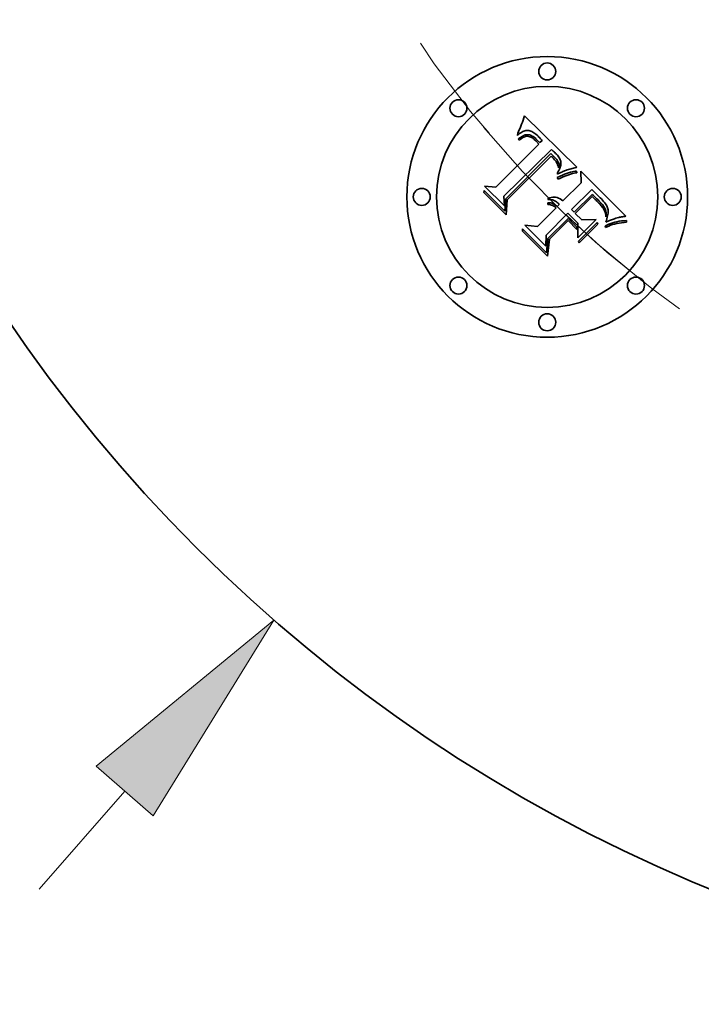
# Model space of a CAD drawing. Extents: x 0 to 10.8, y 0 to 8.3.
# Drawn here: x 2.4 to 3, y 4.8 to 5.6 of the extents above; entities that cross this region are included whole.
import ezdxf

# ---------------------------------------------------------------- set-up
doc = ezdxf.new("R2010")
doc.units = 0
doc.header["$MEASUREMENT"] = 0
doc.linetypes.add('DASHDOT', pattern=[18.5, 12, -3, 0.5, -3])
doc.layers.get('0').update_dxf_attribs({"lineweight": 13})

# ---------------------------------------------------------------- blocks, each defined once
blk = doc.blocks.new('BLOCK8')
at = {"color": 7, "lineweight": 13, "ltscale": 0.005748}
blk.add_line((-2.2217, -2.5471), (-2.0706, -2.3738), dxfattribs=at)
at = {"color": 7, "lineweight": 13, "ltscale": 0.03937}
blk.add_lwpolyline([(-2.0203, -2.4177), (-1.8077, -2.0724), (-2.1208, -2.33)], close=True, dxfattribs=at)
blk.add_solid([(-2.0203, -2.4177), (-1.8077, -2.0724), (-2.0203, -2.4177), (-2.1208, -2.33)], dxfattribs=at)
blk = doc.blocks.new('BLOCK11')
at = {"color": 7, "linetype": 'DASHDOT', "lineweight": 13, "ltscale": 0.03937}
blk.add_arc((0, 0), 1.875, 128.1396, 231.8604, dxfattribs=at)
blk = doc.blocks.new('BLOCK14')
at = {"color": 7, "linetype": 'DASHDOT', "lineweight": 13, "ltscale": 0.03937}
blk.add_arc((0, 0), 1.875, 219.912, 320.088, dxfattribs=at)

msp = doc.modelspace()

# ---------------------------------------------------------------- linework, layer by layer
at = {"color": 7, "lineweight": 35, "ltscale": 4.89006e-05}
msp.add_line((2.85209, 5.54784), (2.85273, 5.54969), dxfattribs=at)
at = {"color": 7, "lineweight": 35, "ltscale": 5.02277e-05}
msp.add_line((2.85273, 5.54969), (2.85337, 5.55159), dxfattribs=at)
at = {"color": 7, "lineweight": 35, "ltscale": 5.15576e-05}
msp.add_line((2.85337, 5.55159), (2.854, 5.55356), dxfattribs=at)
at = {"color": 7, "lineweight": 35, "ltscale": 0.00162}
msp.add_line((2.854, 5.55356), (2.90019, 5.50813), dxfattribs=at)
at = {"color": 7, "lineweight": 35, "ltscale": 4.24202e-05}
msp.add_line((2.84867, 5.53952), (2.84938, 5.54106), dxfattribs=at)
at = {"color": 7, "lineweight": 35, "ltscale": 4.36759e-05}
msp.add_line((2.84938, 5.54106), (2.85007, 5.54267), dxfattribs=at)
at = {"color": 7, "lineweight": 35, "ltscale": 4.49553e-05}
msp.add_line((2.85007, 5.54267), (2.85075, 5.54433), dxfattribs=at)
at = {"color": 7, "lineweight": 35, "ltscale": 4.62506e-05}
msp.add_line((2.85075, 5.54433), (2.85143, 5.54605), dxfattribs=at)
at = {"color": 7, "lineweight": 35, "ltscale": 4.75775e-05}
msp.add_line((2.85143, 5.54605), (2.85209, 5.54784), dxfattribs=at)
at = {"color": 7, "lineweight": 35, "ltscale": 2.35794e-05}
msp.add_line((2.8543, 5.54021), (2.8534, 5.53992), dxfattribs=at)
at = {"color": 7, "lineweight": 35, "ltscale": 2.25263e-05}
msp.add_line((2.85517, 5.54042), (2.8543, 5.54021), dxfattribs=at)
at = {"color": 7, "lineweight": 35, "ltscale": 2.17236e-05}
msp.add_line((2.85604, 5.54052), (2.85517, 5.54042), dxfattribs=at)
at = {"color": 7, "lineweight": 35, "ltscale": 2.11495e-05}
msp.add_line((2.85688, 5.54054), (2.85604, 5.54052), dxfattribs=at)
at = {"color": 7, "lineweight": 35, "ltscale": 2.12201e-05}
msp.add_line((2.85773, 5.54045), (2.85688, 5.54054), dxfattribs=at)
at = {"color": 7, "lineweight": 35, "ltscale": 2.19458e-05}
msp.add_line((2.85859, 5.54028), (2.85773, 5.54045), dxfattribs=at)
at = {"color": 7, "lineweight": 35, "ltscale": 2.2913e-05}
msp.add_line((2.85946, 5.54), (2.85859, 5.54028), dxfattribs=at)
at = {"color": 7, "lineweight": 35, "ltscale": 4.7505e-05}
msp.add_line((2.84769, 5.53616), (2.84796, 5.53804), dxfattribs=at)
at = {"color": 7, "lineweight": 35, "ltscale": 3.28934e-05}
msp.add_line((2.84868, 5.53702), (2.84769, 5.53616), dxfattribs=at)
at = {"color": 7, "lineweight": 35, "ltscale": 4.11703e-05}
msp.add_line((2.84796, 5.53804), (2.84867, 5.53952), dxfattribs=at)
at = {"color": 7, "lineweight": 35, "ltscale": 3.08747e-05}
msp.add_line((2.84837, 5.53295), (2.84934, 5.53371), dxfattribs=at)
at = {"color": 7, "lineweight": 35, "ltscale": 3.51563e-05}
msp.add_line((2.84937, 5.53195), (2.84837, 5.53295), dxfattribs=at)
at = {"color": 7, "lineweight": 35, "ltscale": 3.10828e-05}
msp.add_line((2.84966, 5.53779), (2.84868, 5.53702), dxfattribs=at)
at = {"color": 7, "lineweight": 35, "ltscale": 2.91153e-05}
msp.add_line((2.84934, 5.53371), (2.85028, 5.5344), dxfattribs=at)
at = {"color": 7, "lineweight": 35, "ltscale": 2.68865e-05}
msp.add_line((2.8502, 5.53263), (2.84937, 5.53195), dxfattribs=at)
at = {"color": 7, "lineweight": 35, "ltscale": 2.93339e-05}
msp.add_line((2.85062, 5.53846), (2.84966, 5.53779), dxfattribs=at)
at = {"color": 7, "lineweight": 35, "ltscale": 2.53445e-05}
msp.add_line((2.85101, 5.53324), (2.8502, 5.53263), dxfattribs=at)
at = {"color": 7, "lineweight": 35, "ltscale": 2.74069e-05}
msp.add_line((2.85028, 5.5344), (2.8512, 5.535), dxfattribs=at)
at = {"color": 7, "lineweight": 35, "ltscale": 2.7705e-05}
msp.add_line((2.85156, 5.53904), (2.85062, 5.53846), dxfattribs=at)
at = {"color": 7, "lineweight": 35, "ltscale": 2.38579e-05}
msp.add_line((2.8518, 5.53377), (2.85101, 5.53324), dxfattribs=at)
at = {"color": 7, "lineweight": 35, "ltscale": 2.57828e-05}
msp.add_line((2.8512, 5.535), (2.85209, 5.53552), dxfattribs=at)
at = {"color": 7, "lineweight": 35, "ltscale": 2.61759e-05}
msp.add_line((2.85249, 5.53953), (2.85156, 5.53904), dxfattribs=at)
at = {"color": 7, "lineweight": 35, "ltscale": 2.24423e-05}
msp.add_line((2.85257, 5.53423), (2.8518, 5.53377), dxfattribs=at)
at = {"color": 7, "lineweight": 35, "ltscale": 2.42448e-05}
msp.add_line((2.85209, 5.53552), (2.85296, 5.53595), dxfattribs=at)
at = {"color": 7, "lineweight": 35, "ltscale": 2.47799e-05}
msp.add_line((2.8534, 5.53992), (2.85249, 5.53953), dxfattribs=at)
at = {"color": 7, "lineweight": 35, "ltscale": 2.1121e-05}
msp.add_line((2.85333, 5.53462), (2.85257, 5.53423), dxfattribs=at)
at = {"color": 7, "lineweight": 35, "ltscale": 2.28001e-05}
msp.add_line((2.85296, 5.53595), (2.8538, 5.5363), dxfattribs=at)
at = {"color": 7, "lineweight": 35, "ltscale": 3.86128e-05}
msp.add_line((2.85477, 5.53517), (2.85333, 5.53462), dxfattribs=at)
at = {"color": 7, "lineweight": 35, "ltscale": 2.14836e-05}
msp.add_line((2.8538, 5.5363), (2.85462, 5.53657), dxfattribs=at)
at = {"color": 7, "lineweight": 35, "ltscale": 2.0342e-05}
msp.add_line((2.85462, 5.53657), (2.85541, 5.53675), dxfattribs=at)
at = {"color": 7, "lineweight": 35, "ltscale": 3.46851e-05}
msp.add_line((2.85614, 5.53542), (2.85477, 5.53517), dxfattribs=at)
at = {"color": 7, "lineweight": 35, "ltscale": 1.93442e-05}
msp.add_line((2.85541, 5.53675), (2.85618, 5.53685), dxfattribs=at)
at = {"color": 7, "lineweight": 35, "ltscale": 3.25704e-05}
msp.add_line((2.85744, 5.53537), (2.85614, 5.53542), dxfattribs=at)
at = {"color": 7, "lineweight": 35, "ltscale": 3.70417e-05}
msp.add_line((2.85618, 5.53685), (2.85766, 5.5368), dxfattribs=at)
at = {"color": 7, "lineweight": 35, "ltscale": 3.47145e-05}
msp.add_line((2.85878, 5.53502), (2.85744, 5.53537), dxfattribs=at)
at = {"color": 7, "lineweight": 35, "ltscale": 1.91634e-05}
msp.add_line((2.85766, 5.5368), (2.85841, 5.53664), dxfattribs=at)
at = {"color": 7, "lineweight": 35, "ltscale": 2.00617e-05}
msp.add_line((2.85841, 5.53664), (2.85918, 5.5364), dxfattribs=at)
at = {"color": 7, "lineweight": 35, "ltscale": 1.87778e-05}
msp.add_line((2.85947, 5.53473), (2.85878, 5.53502), dxfattribs=at)
at = {"color": 7, "lineweight": 35, "ltscale": 2.10909e-05}
msp.add_line((2.85918, 5.5364), (2.85996, 5.53608), dxfattribs=at)
at = {"color": 7, "lineweight": 35, "ltscale": 2.40577e-05}
msp.add_line((2.86035, 5.53964), (2.85946, 5.54), dxfattribs=at)
at = {"color": 7, "lineweight": 35, "ltscale": 1.99424e-05}
msp.add_line((2.86018, 5.53436), (2.85947, 5.53473), dxfattribs=at)
at = {"color": 7, "lineweight": 35, "ltscale": 2.23011e-05}
msp.add_line((2.85996, 5.53608), (2.86075, 5.53567), dxfattribs=at)
at = {"color": 7, "lineweight": 35, "ltscale": 2.11881e-05}
msp.add_line((2.8609, 5.53392), (2.86018, 5.53436), dxfattribs=at)
at = {"color": 7, "lineweight": 35, "ltscale": 2.5402e-05}
msp.add_line((2.86126, 5.53917), (2.86035, 5.53964), dxfattribs=at)
at = {"color": 7, "lineweight": 35, "ltscale": 2.36613e-05}
msp.add_line((2.86075, 5.53567), (2.86156, 5.53518), dxfattribs=at)
at = {"color": 7, "lineweight": 35, "ltscale": 2.25488e-05}
msp.add_line((2.86164, 5.5334), (2.8609, 5.53392), dxfattribs=at)
at = {"color": 7, "lineweight": 35, "ltscale": 2.68855e-05}
msp.add_line((2.86218, 5.53862), (2.86126, 5.53917), dxfattribs=at)
at = {"color": 7, "lineweight": 35, "ltscale": 2.51109e-05}
msp.add_line((2.86156, 5.53518), (2.86238, 5.53461), dxfattribs=at)
at = {"color": 7, "lineweight": 35, "ltscale": 2.3988e-05}
msp.add_line((2.86239, 5.5328), (2.86164, 5.5334), dxfattribs=at)
at = {"color": 7, "lineweight": 35, "ltscale": 2.85236e-05}
msp.add_line((2.86311, 5.53796), (2.86218, 5.53862), dxfattribs=at)
at = {"color": 7, "lineweight": 35, "ltscale": 2.66387e-05}
msp.add_line((2.86238, 5.53461), (2.86322, 5.53395), dxfattribs=at)
at = {"color": 7, "lineweight": 35, "ltscale": 2.5496e-05}
msp.add_line((2.86316, 5.53213), (2.86239, 5.5328), dxfattribs=at)
at = {"color": 7, "lineweight": 35, "ltscale": 3.02108e-05}
msp.add_line((2.86406, 5.53721), (2.86311, 5.53796), dxfattribs=at)
at = {"color": 7, "lineweight": 35, "ltscale": 2.70434e-05}
msp.add_line((2.86394, 5.53138), (2.86316, 5.53213), dxfattribs=at)
at = {"color": 7, "lineweight": 35, "ltscale": 2.82797e-05}
msp.add_line((2.86322, 5.53395), (2.86407, 5.5332), dxfattribs=at)
at = {"color": 7, "lineweight": 35, "ltscale": 3.20389e-05}
msp.add_line((2.86502, 5.53637), (2.86406, 5.53721), dxfattribs=at)
at = {"color": 7, "lineweight": 35, "ltscale": 2.99501e-05}
msp.add_line((2.86407, 5.5332), (2.86493, 5.53237), dxfattribs=at)
at = {"color": 7, "lineweight": 35, "ltscale": 8.11237e-05}
msp.add_line((2.86493, 5.53237), (2.86719, 5.53004), dxfattribs=at)
at = {"color": 7, "lineweight": 35, "ltscale": 3.39075e-05}
msp.add_line((2.866, 5.53543), (2.86502, 5.53637), dxfattribs=at)
at = {"color": 7, "lineweight": 35, "ltscale": 2.51458e-05}
msp.add_line((2.86671, 5.53471), (2.866, 5.53543), dxfattribs=at)
at = {"color": 7, "lineweight": 35, "ltscale": 2.5706e-05}
msp.add_line((2.8674, 5.53396), (2.86671, 5.53471), dxfattribs=at)
at = {"color": 7, "lineweight": 35, "ltscale": 2.62819e-05}
msp.add_line((2.8681, 5.53317), (2.8674, 5.53396), dxfattribs=at)
at = {"color": 7, "lineweight": 35, "ltscale": 2.68709e-05}
msp.add_line((2.86879, 5.53235), (2.8681, 5.53317), dxfattribs=at)
at = {"color": 7, "lineweight": 35, "ltscale": 2.74562e-05}
msp.add_line((2.86948, 5.53149), (2.86879, 5.53235), dxfattribs=at)
at = {"color": 7, "lineweight": 35, "ltscale": 0.001345}
msp.add_line((2.82857, 5.49058), (2.86661, 5.52862), dxfattribs=at)
at = {"color": 7, "lineweight": 35, "ltscale": 0.001466}
msp.add_line((2.87778, 5.52365), (2.83587, 5.48266), dxfattribs=at)
at = {"color": 7, "lineweight": 35, "ltscale": 9.5991e-05}
msp.add_line((2.86661, 5.52862), (2.86394, 5.53138), dxfattribs=at)
at = {"color": 7, "lineweight": 35, "ltscale": 6.78919e-05}
msp.add_line((2.86719, 5.53004), (2.86948, 5.53149), dxfattribs=at)
at = {"color": 7, "lineweight": 35, "ltscale": 2.44155e-05}
msp.add_line((2.87852, 5.52302), (2.87778, 5.52365), dxfattribs=at)
at = {"color": 7, "lineweight": 35, "ltscale": 2.43848e-05}
msp.add_line((2.87926, 5.52237), (2.87852, 5.52302), dxfattribs=at)
at = {"color": 7, "lineweight": 35, "ltscale": 0.001409}
msp.add_line((2.83736, 5.48033), (2.87721, 5.52017), dxfattribs=at)
at = {"color": 7, "lineweight": 35, "ltscale": 0.00136}
msp.add_line((2.87731, 5.5179), (2.83881, 5.47949), dxfattribs=at)
at = {"color": 7, "lineweight": 35, "ltscale": 7.3025e-05}
msp.add_line((2.87721, 5.52017), (2.87931, 5.51815), dxfattribs=at)
at = {"color": 7, "lineweight": 35, "ltscale": 1.9958e-05}
msp.add_line((2.87792, 5.51739), (2.87731, 5.5179), dxfattribs=at)
at = {"color": 7, "lineweight": 35, "ltscale": 1.9418e-05}
msp.add_line((2.8785, 5.51687), (2.87792, 5.51739), dxfattribs=at)
at = {"color": 7, "lineweight": 35, "ltscale": 1.89037e-05}
msp.add_line((2.87904, 5.51635), (2.8785, 5.51687), dxfattribs=at)
at = {"color": 7, "lineweight": 35, "ltscale": 2.74958e-05}
msp.add_line((2.8798, 5.51555), (2.87904, 5.51635), dxfattribs=at)
at = {"color": 7, "lineweight": 35, "ltscale": 2.4361e-05}
msp.add_line((2.87997, 5.52172), (2.87926, 5.52237), dxfattribs=at)
at = {"color": 7, "lineweight": 35, "ltscale": 2.54635e-05}
msp.add_line((2.87931, 5.51815), (2.88002, 5.51742), dxfattribs=at)
at = {"color": 7, "lineweight": 35, "ltscale": 2.68903e-05}
msp.add_line((2.8805, 5.51474), (2.8798, 5.51555), dxfattribs=at)
at = {"color": 7, "lineweight": 35, "ltscale": 2.43463e-05}
msp.add_line((2.88068, 5.52105), (2.87997, 5.52172), dxfattribs=at)
at = {"color": 7, "lineweight": 35, "ltscale": 2.39517e-05}
msp.add_line((2.88002, 5.51742), (2.88068, 5.51673), dxfattribs=at)
at = {"color": 7, "lineweight": 35, "ltscale": 2.62987e-05}
msp.add_line((2.88114, 5.5139), (2.8805, 5.51474), dxfattribs=at)
at = {"color": 7, "lineweight": 35, "ltscale": 2.43385e-05}
msp.add_line((2.88138, 5.52036), (2.88068, 5.52105), dxfattribs=at)
at = {"color": 7, "lineweight": 35, "ltscale": 2.24308e-05}
msp.add_line((2.88068, 5.51673), (2.88129, 5.51606), dxfattribs=at)
at = {"color": 7, "lineweight": 35, "ltscale": 2.09199e-05}
msp.add_line((2.88129, 5.51606), (2.88184, 5.51543), dxfattribs=at)
at = {"color": 7, "lineweight": 35, "ltscale": 2.8975e-05}
msp.add_line((2.88218, 5.51953), (2.88138, 5.52036), dxfattribs=at)
at = {"color": 7, "lineweight": 35, "ltscale": 1.94611e-05}
msp.add_line((2.88184, 5.51543), (2.88233, 5.51483), dxfattribs=at)
at = {"color": 7, "lineweight": 35, "ltscale": 2.7509e-05}
msp.add_line((2.8829, 5.5187), (2.88218, 5.51953), dxfattribs=at)
at = {"color": 7, "lineweight": 35, "ltscale": 3.4493e-05}
msp.add_line((2.88233, 5.51483), (2.88315, 5.51372), dxfattribs=at)
at = {"color": 7, "lineweight": 35, "ltscale": 2.60999e-05}
msp.add_line((2.88355, 5.51788), (2.8829, 5.5187), dxfattribs=at)
at = {"color": 7, "lineweight": 35, "ltscale": 2.47463e-05}
msp.add_line((2.88413, 5.51708), (2.88355, 5.51788), dxfattribs=at)
at = {"color": 7, "lineweight": 35, "ltscale": 2.34951e-05}
msp.add_line((2.88462, 5.51628), (2.88413, 5.51708), dxfattribs=at)
at = {"color": 7, "lineweight": 35, "ltscale": 2.23184e-05}
msp.add_line((2.88504, 5.51549), (2.88462, 5.51628), dxfattribs=at)
at = {"color": 7, "lineweight": 35, "ltscale": 2.12711e-05}
msp.add_line((2.88538, 5.51471), (2.88504, 5.51549), dxfattribs=at)
at = {"color": 7, "lineweight": 35, "ltscale": 2.03435e-05}
msp.add_line((2.88565, 5.51394), (2.88538, 5.51471), dxfattribs=at)
at = {"color": 7, "lineweight": 35, "ltscale": 2.58235e-05}
msp.add_line((2.88173, 5.51305), (2.88114, 5.5139), dxfattribs=at)
at = {"color": 7, "lineweight": 35, "ltscale": 2.54345e-05}
msp.add_line((2.88225, 5.51218), (2.88173, 5.51305), dxfattribs=at)
at = {"color": 7, "lineweight": 35, "ltscale": 2.51044e-05}
msp.add_line((2.88272, 5.51129), (2.88225, 5.51218), dxfattribs=at)
at = {"color": 7, "lineweight": 35, "ltscale": 2.48925e-05}
msp.add_line((2.88313, 5.51038), (2.88272, 5.51129), dxfattribs=at)
at = {"color": 7, "lineweight": 35, "ltscale": 2.47493e-05}
msp.add_line((2.88348, 5.50946), (2.88313, 5.51038), dxfattribs=at)
at = {"color": 7, "lineweight": 35, "ltscale": 2.88055e-05}
msp.add_line((2.88315, 5.51372), (2.88376, 5.51274), dxfattribs=at)
at = {"color": 7, "lineweight": 35, "ltscale": 2.47163e-05}
msp.add_line((2.88378, 5.50852), (2.88348, 5.50946), dxfattribs=at)
at = {"color": 7, "lineweight": 35, "ltscale": 2.39955e-05}
msp.add_line((2.88376, 5.51274), (2.88415, 5.51186), dxfattribs=at)
at = {"color": 7, "lineweight": 35, "ltscale": 2.47604e-05}
msp.add_line((2.88401, 5.50755), (2.88378, 5.50852), dxfattribs=at)
at = {"color": 7, "lineweight": 35, "ltscale": 1.35432e-05}
msp.add_line((2.88418, 5.50807), (2.88401, 5.50755), dxfattribs=at)
at = {"color": 7, "lineweight": 35, "ltscale": 2.30859e-05}
msp.add_line((2.88415, 5.51186), (2.88438, 5.51097), dxfattribs=at)
at = {"color": 7, "lineweight": 35, "ltscale": 2.56668e-05}
msp.add_line((2.8844, 5.50907), (2.88418, 5.50807), dxfattribs=at)
at = {"color": 7, "lineweight": 35, "ltscale": 2.77709e-05}
msp.add_line((2.88421, 5.50535), (2.88468, 5.50636), dxfattribs=at)
at = {"color": 7, "lineweight": 35, "ltscale": 2.33324e-05}
msp.add_line((2.88438, 5.51097), (2.88446, 5.51004), dxfattribs=at)
at = {"color": 7, "lineweight": 35, "ltscale": 2.42142e-05}
msp.add_line((2.88446, 5.51004), (2.8844, 5.50907), dxfattribs=at)
at = {"color": 7, "lineweight": 35, "ltscale": 2.6253e-05}
msp.add_line((2.88468, 5.50636), (2.88508, 5.50733), dxfattribs=at)
at = {"color": 7, "lineweight": 35, "ltscale": 2.47802e-05}
msp.add_line((2.88508, 5.50733), (2.88541, 5.50827), dxfattribs=at)
at = {"color": 7, "lineweight": 35, "ltscale": 2.34314e-05}
msp.add_line((2.88541, 5.50827), (2.88566, 5.50917), dxfattribs=at)
at = {"color": 7, "lineweight": 35, "ltscale": 1.95734e-05}
msp.add_line((2.88583, 5.51318), (2.88565, 5.51394), dxfattribs=at)
at = {"color": 7, "lineweight": 35, "ltscale": 2.21437e-05}
msp.add_line((2.88566, 5.50917), (2.88584, 5.51004), dxfattribs=at)
at = {"color": 7, "lineweight": 35, "ltscale": 1.8964e-05}
msp.add_line((2.88595, 5.51243), (2.88583, 5.51318), dxfattribs=at)
at = {"color": 7, "lineweight": 35, "ltscale": 2.10019e-05}
msp.add_line((2.88584, 5.51004), (2.88595, 5.51087), dxfattribs=at)
at = {"color": 7, "lineweight": 35, "ltscale": 1.91005e-05}
msp.add_line((2.88598, 5.51167), (2.88595, 5.51243), dxfattribs=at)
at = {"color": 7, "lineweight": 35, "ltscale": 1.99608e-05}
msp.add_line((2.88595, 5.51087), (2.88598, 5.51167), dxfattribs=at)
at = {"color": 7, "lineweight": 35, "ltscale": 2.07787e-05}
msp.add_line((2.89089, 5.50548), (2.89011, 5.50522), dxfattribs=at)
at = {"color": 7, "lineweight": 35, "ltscale": 2.0088e-05}
msp.add_line((2.89166, 5.50572), (2.89089, 5.50548), dxfattribs=at)
at = {"color": 7, "lineweight": 35, "ltscale": 0.000199761}
msp.add_line((2.89936, 5.50787), (2.89166, 5.50572), dxfattribs=at)
at = {"color": 7, "lineweight": 35, "ltscale": 2.17812e-05}
msp.add_line((2.90019, 5.50813), (2.89936, 5.50787), dxfattribs=at)
at = {"color": 7, "lineweight": 35, "ltscale": 7.06336e-05}
msp.add_line((2.88283, 5.49903), (2.88539, 5.50023), dxfattribs=at)
at = {"color": 7, "lineweight": 35, "ltscale": 3.72027e-05}
msp.add_line((2.88348, 5.49769), (2.88283, 5.49903), dxfattribs=at)
at = {"color": 7, "lineweight": 35, "ltscale": 3.09673e-05}
msp.add_line((2.88306, 5.50323), (2.88367, 5.50431), dxfattribs=at)
at = {"color": 7, "lineweight": 35, "ltscale": 2.86776e-05}
msp.add_line((2.88306, 5.50209), (2.88306, 5.50323), dxfattribs=at)
at = {"color": 7, "lineweight": 35, "ltscale": 2.68198e-05}
msp.add_line((2.88401, 5.50258), (2.88306, 5.50209), dxfattribs=at)
at = {"color": 7, "lineweight": 35, "ltscale": 5.73592e-05}
msp.add_line((2.88557, 5.49862), (2.88348, 5.49769), dxfattribs=at)
at = {"color": 7, "lineweight": 35, "ltscale": 2.93594e-05}
msp.add_line((2.88367, 5.50431), (2.88421, 5.50535), dxfattribs=at)
at = {"color": 7, "lineweight": 35, "ltscale": 2.60178e-05}
msp.add_line((2.88494, 5.50304), (2.88401, 5.50258), dxfattribs=at)
at = {"color": 7, "lineweight": 35, "ltscale": 2.52517e-05}
msp.add_line((2.88586, 5.50347), (2.88494, 5.50304), dxfattribs=at)
at = {"color": 7, "lineweight": 35, "ltscale": 5.45864e-05}
msp.add_line((2.88539, 5.50023), (2.88739, 5.50111), dxfattribs=at)
at = {"color": 7, "lineweight": 35, "ltscale": 5.43751e-05}
msp.add_line((2.88757, 5.49948), (2.88557, 5.49862), dxfattribs=at)
at = {"color": 7, "lineweight": 35, "ltscale": 2.44865e-05}
msp.add_line((2.88675, 5.50388), (2.88586, 5.50347), dxfattribs=at)
at = {"color": 7, "lineweight": 35, "ltscale": 2.37286e-05}
msp.add_line((2.88762, 5.50426), (2.88675, 5.50388), dxfattribs=at)
at = {"color": 7, "lineweight": 35, "ltscale": 5.13779e-05}
msp.add_line((2.88739, 5.50111), (2.88928, 5.50189), dxfattribs=at)
at = {"color": 7, "lineweight": 35, "ltscale": 5.14019e-05}
msp.add_line((2.88948, 5.50025), (2.88757, 5.49948), dxfattribs=at)
at = {"color": 7, "lineweight": 35, "ltscale": 2.29788e-05}
msp.add_line((2.88847, 5.5046), (2.88762, 5.50426), dxfattribs=at)
at = {"color": 7, "lineweight": 35, "ltscale": 2.22209e-05}
msp.add_line((2.8893, 5.50493), (2.88847, 5.5046), dxfattribs=at)
at = {"color": 7, "lineweight": 35, "ltscale": 4.81826e-05}
msp.add_line((2.88928, 5.50189), (2.89108, 5.50258), dxfattribs=at)
at = {"color": 7, "lineweight": 35, "ltscale": 2.14981e-05}
msp.add_line((2.89011, 5.50522), (2.8893, 5.50493), dxfattribs=at)
at = {"color": 7, "lineweight": 35, "ltscale": 4.84478e-05}
msp.add_line((2.89129, 5.50094), (2.88948, 5.50025), dxfattribs=at)
at = {"color": 7, "lineweight": 35, "ltscale": 4.50366e-05}
msp.add_line((2.89108, 5.50258), (2.89278, 5.50319), dxfattribs=at)
at = {"color": 7, "lineweight": 35, "ltscale": 4.55294e-05}
msp.add_line((2.89301, 5.50154), (2.89129, 5.50094), dxfattribs=at)
at = {"color": 7, "lineweight": 35, "ltscale": 4.19137e-05}
msp.add_line((2.89278, 5.50319), (2.89438, 5.50369), dxfattribs=at)
at = {"color": 7, "lineweight": 35, "ltscale": 4.26334e-05}
msp.add_line((2.89463, 5.50206), (2.89301, 5.50154), dxfattribs=at)
at = {"color": 7, "lineweight": 35, "ltscale": 3.88574e-05}
msp.add_line((2.89438, 5.50369), (2.89588, 5.50411), dxfattribs=at)
at = {"color": 7, "lineweight": 35, "ltscale": 3.97924e-05}
msp.add_line((2.89616, 5.5025), (2.89463, 5.50206), dxfattribs=at)
at = {"color": 7, "lineweight": 35, "ltscale": 3.58723e-05}
msp.add_line((2.89588, 5.50411), (2.89727, 5.50443), dxfattribs=at)
at = {"color": 7, "lineweight": 35, "ltscale": 3.69635e-05}
msp.add_line((2.8976, 5.50285), (2.89616, 5.5025), dxfattribs=at)
at = {"color": 7, "lineweight": 35, "ltscale": 3.29516e-05}
msp.add_line((2.89727, 5.50443), (2.89857, 5.50466), dxfattribs=at)
at = {"color": 7, "lineweight": 35, "ltscale": 3.42181e-05}
msp.add_line((2.89894, 5.50312), (2.8976, 5.50285), dxfattribs=at)
at = {"color": 7, "lineweight": 35, "ltscale": 3.01203e-05}
msp.add_line((2.89857, 5.50466), (2.89977, 5.5048), dxfattribs=at)
at = {"color": 7, "lineweight": 35, "ltscale": 3.15458e-05}
msp.add_line((2.90019, 5.50331), (2.89894, 5.50312), dxfattribs=at)
at = {"color": 7, "lineweight": 35, "ltscale": 3.87236e-05}
msp.add_line((2.89977, 5.5048), (2.90019, 5.50331), dxfattribs=at)
at = {"color": 7, "lineweight": 35, "ltscale": 0.000252463}
msp.add_line((2.90394, 5.49451), (2.90371, 5.50461), dxfattribs=at)
at = {"color": 7, "lineweight": 35, "ltscale": 0.001403}
msp.add_line((2.90371, 5.50461), (2.9434, 5.46492), dxfattribs=at)
at = {"color": 7, "lineweight": 35, "ltscale": 0.00061785}
msp.add_line((2.83621, 5.47398), (2.81874, 5.49145), dxfattribs=at)
at = {"color": 7, "lineweight": 35, "ltscale": 0.000246669}
msp.add_line((2.81874, 5.49145), (2.82857, 5.49058), dxfattribs=at)
at = {"color": 7, "lineweight": 35, "ltscale": 0.000570544}
msp.add_line((2.8878, 5.47838), (2.90394, 5.49451), dxfattribs=at)
at = {"color": 7, "lineweight": 35, "ltscale": 0.000632738}
msp.add_line((2.91334, 5.48862), (2.89545, 5.47073), dxfattribs=at)
at = {"color": 7, "lineweight": 35, "ltscale": 5.00432e-05}
msp.add_line((2.91472, 5.48717), (2.91334, 5.48862), dxfattribs=at)
at = {"color": 7, "lineweight": 35, "ltscale": 4.79615e-05}
msp.add_line((2.81816, 5.48576), (2.81832, 5.48767), dxfattribs=at)
at = {"color": 7, "lineweight": 35, "ltscale": 0.000690863}
msp.add_line((2.83771, 5.46622), (2.81816, 5.48576), dxfattribs=at)
at = {"color": 7, "lineweight": 35, "ltscale": 0.000647606}
msp.add_line((2.81832, 5.48767), (2.83663, 5.46935), dxfattribs=at)
at = {"color": 7, "lineweight": 35, "ltscale": 0.000217181}
msp.add_line((2.83587, 5.48266), (2.83621, 5.47398), dxfattribs=at)
at = {"color": 7, "lineweight": 35, "ltscale": 0.000274981}
msp.add_line((2.83663, 5.46935), (2.83736, 5.48033), dxfattribs=at)
at = {"color": 7, "lineweight": 35, "ltscale": 0.000332891}
msp.add_line((2.83881, 5.47949), (2.83771, 5.46622), dxfattribs=at)
at = {"color": 7, "lineweight": 35, "ltscale": 2.36186e-05}
msp.add_line((2.87445, 5.47964), (2.8748, 5.48052), dxfattribs=at)
at = {"color": 7, "lineweight": 35, "ltscale": 2.70396e-05}
msp.add_line((2.87554, 5.47966), (2.87445, 5.47964), dxfattribs=at)
at = {"color": 7, "lineweight": 35, "ltscale": 3.6225e-05}
msp.add_line((2.8748, 5.48052), (2.87613, 5.48108), dxfattribs=at)
at = {"color": 7, "lineweight": 35, "ltscale": 2.61147e-05}
msp.add_line((2.87658, 5.47961), (2.87554, 5.47966), dxfattribs=at)
at = {"color": 7, "lineweight": 35, "ltscale": 3.45686e-05}
msp.add_line((2.87613, 5.48108), (2.87746, 5.48147), dxfattribs=at)
at = {"color": 7, "lineweight": 35, "ltscale": 2.53141e-05}
msp.add_line((2.87758, 5.47947), (2.87658, 5.47961), dxfattribs=at)
at = {"color": 7, "lineweight": 35, "ltscale": 3.34357e-05}
msp.add_line((2.87746, 5.48147), (2.87878, 5.48169), dxfattribs=at)
at = {"color": 7, "lineweight": 35, "ltscale": 2.46732e-05}
msp.add_line((2.87855, 5.47927), (2.87758, 5.47947), dxfattribs=at)
at = {"color": 7, "lineweight": 35, "ltscale": 3.28198e-05}
msp.add_line((2.87878, 5.48169), (2.88009, 5.48174), dxfattribs=at)
at = {"color": 7, "lineweight": 35, "ltscale": 3.27582e-05}
msp.add_line((2.88009, 5.48174), (2.8814, 5.48161), dxfattribs=at)
at = {"color": 7, "lineweight": 35, "ltscale": 3.32508e-05}
msp.add_line((2.8814, 5.48161), (2.88269, 5.48131), dxfattribs=at)
at = {"color": 7, "lineweight": 35, "ltscale": 3.43196e-05}
msp.add_line((2.88269, 5.48131), (2.88398, 5.48083), dxfattribs=at)
at = {"color": 7, "lineweight": 35, "ltscale": 3.58842e-05}
msp.add_line((2.88398, 5.48083), (2.88526, 5.48019), dxfattribs=at)
at = {"color": 7, "lineweight": 35, "ltscale": 3.78398e-05}
msp.add_line((2.88526, 5.48019), (2.88653, 5.47937), dxfattribs=at)
at = {"color": 7, "lineweight": 35, "ltscale": 0.000558375}
msp.add_line((2.89778, 5.4684), (2.91357, 5.48419), dxfattribs=at)
at = {"color": 7, "lineweight": 35, "ltscale": 0.000521869}
msp.add_line((2.9135, 5.4822), (2.89874, 5.46744), dxfattribs=at)
at = {"color": 7, "lineweight": 35, "ltscale": 3.35761e-05}
msp.add_line((2.91451, 5.48132), (2.9135, 5.4822), dxfattribs=at)
at = {"color": 7, "lineweight": 35, "ltscale": 3.92295e-05}
msp.add_line((2.91357, 5.48419), (2.91472, 5.48312), dxfattribs=at)
at = {"color": 7, "lineweight": 35, "ltscale": 3.12574e-05}
msp.add_line((2.91545, 5.48049), (2.91451, 5.48132), dxfattribs=at)
at = {"color": 7, "lineweight": 35, "ltscale": 0.000131144}
msp.add_line((2.91839, 5.48342), (2.91472, 5.48717), dxfattribs=at)
at = {"color": 7, "lineweight": 35, "ltscale": 3.39877e-05}
msp.add_line((2.91472, 5.48312), (2.91572, 5.4822), dxfattribs=at)
at = {"color": 7, "lineweight": 35, "ltscale": 2.89627e-05}
msp.add_line((2.91631, 5.47971), (2.91545, 5.48049), dxfattribs=at)
at = {"color": 7, "lineweight": 35, "ltscale": 3.48375e-05}
msp.add_line((2.91572, 5.4822), (2.91674, 5.48125), dxfattribs=at)
at = {"color": 7, "lineweight": 35, "ltscale": 2.66747e-05}
msp.add_line((2.91708, 5.47898), (2.91631, 5.47971), dxfattribs=at)
at = {"color": 7, "lineweight": 35, "ltscale": 3.57091e-05}
msp.add_line((2.91674, 5.48125), (2.91777, 5.48026), dxfattribs=at)
at = {"color": 7, "lineweight": 35, "ltscale": 3.65657e-05}
msp.add_line((2.91777, 5.48026), (2.91882, 5.47924), dxfattribs=at)
at = {"color": 7, "lineweight": 35, "ltscale": 7.70743e-05}
msp.add_line((2.92061, 5.48128), (2.91839, 5.48342), dxfattribs=at)
at = {"color": 7, "lineweight": 35, "ltscale": 4.01849e-05}
msp.add_line((2.92173, 5.48013), (2.92061, 5.48128), dxfattribs=at)
at = {"color": 7, "lineweight": 35, "ltscale": 3.78164e-05}
msp.add_line((2.92275, 5.47902), (2.92173, 5.48013), dxfattribs=at)
at = {"color": 7, "lineweight": 35, "ltscale": 0.000581363}
msp.add_line((2.86531, 5.45589), (2.88176, 5.47233), dxfattribs=at)
at = {"color": 7, "lineweight": 35, "ltscale": 3.82844e-05}
msp.add_line((2.87438, 5.47528), (2.87445, 5.47681), dxfattribs=at)
at = {"color": 7, "lineweight": 35, "ltscale": 2.18357e-05}
msp.add_line((2.87525, 5.47525), (2.87438, 5.47528), dxfattribs=at)
at = {"color": 7, "lineweight": 35, "ltscale": 2.30833e-05}
msp.add_line((2.87445, 5.47681), (2.87538, 5.47682), dxfattribs=at)
at = {"color": 7, "lineweight": 35, "ltscale": 2.11688e-05}
msp.add_line((2.87609, 5.47516), (2.87525, 5.47525), dxfattribs=at)
at = {"color": 7, "lineweight": 35, "ltscale": 2.26618e-05}
msp.add_line((2.87538, 5.47682), (2.87628, 5.47674), dxfattribs=at)
at = {"color": 7, "lineweight": 35, "ltscale": 2.06433e-05}
msp.add_line((2.8769, 5.47501), (2.87609, 5.47516), dxfattribs=at)
at = {"color": 7, "lineweight": 35, "ltscale": 2.23872e-05}
msp.add_line((2.87628, 5.47674), (2.87716, 5.4766), dxfattribs=at)
at = {"color": 7, "lineweight": 35, "ltscale": 2.02502e-05}
msp.add_line((2.87769, 5.47481), (2.8769, 5.47501), dxfattribs=at)
at = {"color": 7, "lineweight": 35, "ltscale": 2.23341e-05}
msp.add_line((2.87716, 5.4766), (2.87803, 5.47637), dxfattribs=at)
at = {"color": 7, "lineweight": 35, "ltscale": 1.99428e-05}
msp.add_line((2.87844, 5.47454), (2.87769, 5.47481), dxfattribs=at)
at = {"color": 7, "lineweight": 35, "ltscale": 2.24213e-05}
msp.add_line((2.87803, 5.47637), (2.87887, 5.47606), dxfattribs=at)
at = {"color": 7, "lineweight": 35, "ltscale": 1.98036e-05}
msp.add_line((2.87916, 5.47422), (2.87844, 5.47454), dxfattribs=at)
at = {"color": 7, "lineweight": 35, "ltscale": 2.4222e-05}
msp.add_line((2.87947, 5.47898), (2.87855, 5.47927), dxfattribs=at)
at = {"color": 7, "lineweight": 35, "ltscale": 2.27009e-05}
msp.add_line((2.87887, 5.47606), (2.87969, 5.47568), dxfattribs=at)
at = {"color": 7, "lineweight": 35, "ltscale": 1.98083e-05}
msp.add_line((2.87986, 5.47384), (2.87916, 5.47422), dxfattribs=at)
at = {"color": 7, "lineweight": 35, "ltscale": 2.39683e-05}
msp.add_line((2.88036, 5.47862), (2.87947, 5.47898), dxfattribs=at)
at = {"color": 7, "lineweight": 35, "ltscale": 2.31741e-05}
msp.add_line((2.87969, 5.47568), (2.8805, 5.47522), dxfattribs=at)
at = {"color": 7, "lineweight": 35, "ltscale": 1.99266e-05}
msp.add_line((2.88052, 5.47339), (2.87986, 5.47384), dxfattribs=at)
at = {"color": 7, "lineweight": 35, "ltscale": 2.38863e-05}
msp.add_line((2.88121, 5.47817), (2.88036, 5.47862), dxfattribs=at)
at = {"color": 7, "lineweight": 35, "ltscale": 2.37941e-05}
msp.add_line((2.8805, 5.47522), (2.88128, 5.47468), dxfattribs=at)
at = {"color": 7, "lineweight": 35, "ltscale": 2.01803e-05}
msp.add_line((2.88115, 5.47289), (2.88052, 5.47339), dxfattribs=at)
at = {"color": 7, "lineweight": 35, "ltscale": 2.05838e-05}
msp.add_line((2.88176, 5.47233), (2.88115, 5.47289), dxfattribs=at)
at = {"color": 7, "lineweight": 35, "ltscale": 2.40123e-05}
msp.add_line((2.88202, 5.47766), (2.88121, 5.47817), dxfattribs=at)
at = {"color": 7, "lineweight": 35, "ltscale": 2.45512e-05}
msp.add_line((2.88128, 5.47468), (2.88205, 5.47406), dxfattribs=at)
at = {"color": 7, "lineweight": 35, "ltscale": 2.43264e-05}
msp.add_line((2.88279, 5.47706), (2.88202, 5.47766), dxfattribs=at)
at = {"color": 7, "lineweight": 35, "ltscale": 2.54584e-05}
msp.add_line((2.88205, 5.47406), (2.88279, 5.47337), dxfattribs=at)
at = {"color": 7, "lineweight": 35, "ltscale": 2.48464e-05}
msp.add_line((2.88352, 5.47639), (2.88279, 5.47706), dxfattribs=at)
at = {"color": 7, "lineweight": 35, "ltscale": 6.35437e-05}
msp.add_line((2.88279, 5.47337), (2.88459, 5.47516), dxfattribs=at)
at = {"color": 7, "lineweight": 35, "ltscale": 2.04607e-05}
msp.add_line((2.88407, 5.47578), (2.88352, 5.47639), dxfattribs=at)
at = {"color": 7, "lineweight": 35, "ltscale": 2.01926e-05}
msp.add_line((2.88459, 5.47516), (2.88407, 5.47578), dxfattribs=at)
at = {"color": 7, "lineweight": 35, "ltscale": 4.02108e-05}
msp.add_line((2.88653, 5.47937), (2.8878, 5.47838), dxfattribs=at)
at = {"color": 7, "lineweight": 35, "ltscale": 8.24813e-05}
msp.add_line((2.89545, 5.47073), (2.89778, 5.4684), dxfattribs=at)
at = {"color": 7, "lineweight": 35, "ltscale": 2.43954e-05}
msp.add_line((2.91778, 5.4783), (2.91708, 5.47898), dxfattribs=at)
at = {"color": 7, "lineweight": 35, "ltscale": 3.15946e-05}
msp.add_line((2.91867, 5.4774), (2.91778, 5.4783), dxfattribs=at)
at = {"color": 7, "lineweight": 35, "ltscale": 2.99326e-05}
msp.add_line((2.9195, 5.47653), (2.91867, 5.4774), dxfattribs=at)
at = {"color": 7, "lineweight": 35, "ltscale": 3.74253e-05}
msp.add_line((2.91882, 5.47924), (2.91988, 5.47818), dxfattribs=at)
at = {"color": 7, "lineweight": 35, "ltscale": 2.82404e-05}
msp.add_line((2.92026, 5.47571), (2.9195, 5.47653), dxfattribs=at)
at = {"color": 7, "lineweight": 35, "ltscale": 5.31004e-05}
msp.add_line((2.91988, 5.47818), (2.92134, 5.47664), dxfattribs=at)
at = {"color": 7, "lineweight": 35, "ltscale": 2.6578e-05}
msp.add_line((2.92097, 5.47491), (2.92026, 5.47571), dxfattribs=at)
at = {"color": 7, "lineweight": 35, "ltscale": 2.49246e-05}
msp.add_line((2.92161, 5.47415), (2.92097, 5.47491), dxfattribs=at)
at = {"color": 7, "lineweight": 35, "ltscale": 4.91442e-05}
msp.add_line((2.92134, 5.47664), (2.92261, 5.47514), dxfattribs=at)
at = {"color": 7, "lineweight": 35, "ltscale": 2.32862e-05}
msp.add_line((2.9222, 5.47343), (2.92161, 5.47415), dxfattribs=at)
at = {"color": 7, "lineweight": 35, "ltscale": 2.16435e-05}
msp.add_line((2.92272, 5.47274), (2.9222, 5.47343), dxfattribs=at)
at = {"color": 7, "lineweight": 35, "ltscale": 4.53998e-05}
msp.add_line((2.92261, 5.47514), (2.92367, 5.47367), dxfattribs=at)
at = {"color": 7, "lineweight": 35, "ltscale": 2.0064e-05}
msp.add_line((2.92319, 5.47208), (2.92272, 5.47274), dxfattribs=at)
at = {"color": 7, "lineweight": 35, "ltscale": 3.54841e-05}
msp.add_line((2.92368, 5.47794), (2.92275, 5.47902), dxfattribs=at)
at = {"color": 7, "lineweight": 35, "ltscale": 3.53845e-05}
msp.add_line((2.92394, 5.47088), (2.92319, 5.47208), dxfattribs=at)
at = {"color": 7, "lineweight": 35, "ltscale": 4.18876e-05}
msp.add_line((2.92367, 5.47367), (2.92454, 5.47223), dxfattribs=at)
at = {"color": 7, "lineweight": 35, "ltscale": 3.32166e-05}
msp.add_line((2.9245, 5.4769), (2.92368, 5.47794), dxfattribs=at)
at = {"color": 7, "lineweight": 35, "ltscale": 3.24112e-05}
msp.add_line((2.9245, 5.46972), (2.92394, 5.47088), dxfattribs=at)
at = {"color": 7, "lineweight": 35, "ltscale": 3.09829e-05}
msp.add_line((2.92523, 5.4759), (2.9245, 5.4769), dxfattribs=at)
at = {"color": 7, "lineweight": 35, "ltscale": 3.87715e-05}
msp.add_line((2.92454, 5.47223), (2.92521, 5.47083), dxfattribs=at)
at = {"color": 7, "lineweight": 35, "ltscale": 3.60335e-05}
msp.add_line((2.92521, 5.47083), (2.92568, 5.46947), dxfattribs=at)
at = {"color": 7, "lineweight": 35, "ltscale": 2.88418e-05}
msp.add_line((2.92586, 5.47493), (2.92523, 5.4759), dxfattribs=at)
at = {"color": 7, "lineweight": 35, "ltscale": 2.6759e-05}
msp.add_line((2.92639, 5.474), (2.92586, 5.47493), dxfattribs=at)
at = {"color": 7, "lineweight": 35, "ltscale": 2.478e-05}
msp.add_line((2.92683, 5.47311), (2.92639, 5.474), dxfattribs=at)
at = {"color": 7, "lineweight": 35, "ltscale": 2.29637e-05}
msp.add_line((2.92716, 5.47225), (2.92683, 5.47311), dxfattribs=at)
at = {"color": 7, "lineweight": 35, "ltscale": 2.12732e-05}
msp.add_line((2.9274, 5.47144), (2.92716, 5.47225), dxfattribs=at)
at = {"color": 7, "lineweight": 35, "ltscale": 2.12577e-05}
msp.add_line((2.92755, 5.4706), (2.9274, 5.47144), dxfattribs=at)
at = {"color": 7, "lineweight": 35, "ltscale": 0.000681413}
msp.add_line((2.89224, 5.46752), (2.87296, 5.44824), dxfattribs=at)
at = {"color": 7, "lineweight": 35, "ltscale": 0.000631388}
msp.add_line((2.87453, 5.44515), (2.89239, 5.463), dxfattribs=at)
at = {"color": 7, "lineweight": 35, "ltscale": 0.0003096}
msp.add_line((2.90099, 5.45876), (2.89224, 5.46752), dxfattribs=at)
at = {"color": 7, "lineweight": 35, "ltscale": 0.000271744}
msp.add_line((2.89239, 5.463), (2.90008, 5.45532), dxfattribs=at)
at = {"color": 7, "lineweight": 35, "ltscale": 0.00020415}
msp.add_line((2.89874, 5.46744), (2.90451, 5.46167), dxfattribs=at)
at = {"color": 7, "lineweight": 35, "ltscale": 3.27982e-05}
msp.add_line((2.92495, 5.46848), (2.9245, 5.46972), dxfattribs=at)
at = {"color": 7, "lineweight": 35, "ltscale": 3.35228e-05}
msp.add_line((2.92528, 5.46718), (2.92495, 5.46848), dxfattribs=at)
at = {"color": 7, "lineweight": 35, "ltscale": 3.45918e-05}
msp.add_line((2.92549, 5.46582), (2.92528, 5.46718), dxfattribs=at)
at = {"color": 7, "lineweight": 35, "ltscale": 3.59476e-05}
msp.add_line((2.92558, 5.46438), (2.92549, 5.46582), dxfattribs=at)
at = {"color": 7, "lineweight": 35, "ltscale": 3.1509e-05}
msp.add_line((2.9259, 5.4656), (2.92558, 5.46438), dxfattribs=at)
at = {"color": 7, "lineweight": 35, "ltscale": 3.38493e-05}
msp.add_line((2.92568, 5.46947), (2.92595, 5.46814), dxfattribs=at)
at = {"color": 7, "lineweight": 35, "ltscale": 3.1534e-05}
msp.add_line((2.92603, 5.46685), (2.9259, 5.4656), dxfattribs=at)
at = {"color": 7, "lineweight": 35, "ltscale": 3.23115e-05}
msp.add_line((2.92595, 5.46814), (2.92603, 5.46685), dxfattribs=at)
at = {"color": 7, "lineweight": 35, "ltscale": 3.73926e-05}
msp.add_line((2.92616, 5.46122), (2.92658, 5.46266), dxfattribs=at)
at = {"color": 7, "lineweight": 35, "ltscale": 3.50938e-05}
msp.add_line((2.92658, 5.46266), (2.92694, 5.46401), dxfattribs=at)
at = {"color": 7, "lineweight": 35, "ltscale": 3.28669e-05}
msp.add_line((2.92694, 5.46401), (2.92722, 5.4653), dxfattribs=at)
at = {"color": 7, "lineweight": 35, "ltscale": 3.06814e-05}
msp.add_line((2.92722, 5.4653), (2.92743, 5.46651), dxfattribs=at)
at = {"color": 7, "lineweight": 35, "ltscale": 2.85929e-05}
msp.add_line((2.92743, 5.46651), (2.92757, 5.46764), dxfattribs=at)
at = {"color": 7, "lineweight": 35, "ltscale": 2.285e-05}
msp.add_line((2.92763, 5.46969), (2.92755, 5.4706), dxfattribs=at)
at = {"color": 7, "lineweight": 35, "ltscale": 2.6541e-05}
msp.add_line((2.92757, 5.46764), (2.92763, 5.4687), dxfattribs=at)
at = {"color": 7, "lineweight": 35, "ltscale": 2.46477e-05}
msp.add_line((2.92763, 5.4687), (2.92763, 5.46969), dxfattribs=at)
at = {"color": 7, "lineweight": 35, "ltscale": 2.31463e-05}
msp.add_line((2.93159, 5.46218), (2.93073, 5.46184), dxfattribs=at)
at = {"color": 7, "lineweight": 35, "ltscale": 2.15897e-05}
msp.add_line((2.9324, 5.46248), (2.93159, 5.46218), dxfattribs=at)
at = {"color": 7, "lineweight": 35, "ltscale": 2.00211e-05}
msp.add_line((2.93315, 5.46275), (2.9324, 5.46248), dxfattribs=at)
at = {"color": 7, "lineweight": 35, "ltscale": 3.53524e-05}
msp.add_line((2.93449, 5.46319), (2.93315, 5.46275), dxfattribs=at)
at = {"color": 7, "lineweight": 35, "ltscale": 3.05923e-05}
msp.add_line((2.93567, 5.46352), (2.93449, 5.46319), dxfattribs=at)
at = {"color": 7, "lineweight": 35, "ltscale": 3.43857e-05}
msp.add_line((2.93701, 5.46384), (2.93567, 5.46352), dxfattribs=at)
at = {"color": 7, "lineweight": 35, "ltscale": 1.91844e-05}
msp.add_line((2.93776, 5.46399), (2.93701, 5.46384), dxfattribs=at)
at = {"color": 7, "lineweight": 35, "ltscale": 2.04845e-05}
msp.add_line((2.93857, 5.46415), (2.93776, 5.46399), dxfattribs=at)
at = {"color": 7, "lineweight": 35, "ltscale": 2.18091e-05}
msp.add_line((2.93943, 5.4643), (2.93857, 5.46415), dxfattribs=at)
at = {"color": 7, "lineweight": 35, "ltscale": 2.31413e-05}
msp.add_line((2.94034, 5.46446), (2.93943, 5.4643), dxfattribs=at)
at = {"color": 7, "lineweight": 35, "ltscale": 2.44606e-05}
msp.add_line((2.94131, 5.46461), (2.94034, 5.46446), dxfattribs=at)
at = {"color": 7, "lineweight": 35, "ltscale": 2.5797e-05}
msp.add_line((2.94233, 5.46476), (2.94131, 5.46461), dxfattribs=at)
at = {"color": 7, "lineweight": 35, "ltscale": 2.71463e-05}
msp.add_line((2.9434, 5.46492), (2.94233, 5.46476), dxfattribs=at)
at = {"color": 7, "lineweight": 35, "ltscale": 4.97424e-05}
msp.add_line((2.8522, 5.45172), (2.85227, 5.45371), dxfattribs=at)
at = {"color": 7, "lineweight": 35, "ltscale": 0.000740888}
msp.add_line((2.85227, 5.45371), (2.87323, 5.43276), dxfattribs=at)
at = {"color": 7, "lineweight": 35, "ltscale": 0.000663825}
msp.add_line((2.87289, 5.43838), (2.85411, 5.45715), dxfattribs=at)
at = {"color": 7, "lineweight": 35, "ltscale": 0.000281866}
msp.add_line((2.85411, 5.45715), (2.86531, 5.45589), dxfattribs=at)
at = {"color": 7, "lineweight": 35, "ltscale": 0.000578644}
msp.add_line((2.89231, 5.46102), (2.87595, 5.44465), dxfattribs=at)
at = {"color": 7, "lineweight": 35, "ltscale": 0.000277163}
msp.add_line((2.90015, 5.45318), (2.89231, 5.46102), dxfattribs=at)
at = {"color": 7, "lineweight": 35, "ltscale": 5.35709e-05}
msp.add_line((2.90008, 5.45532), (2.90015, 5.45318), dxfattribs=at)
at = {"color": 7, "lineweight": 35, "ltscale": 0.000319317}
msp.add_line((2.90107, 5.44599), (2.90099, 5.45876), dxfattribs=at)
at = {"color": 7, "lineweight": 35, "ltscale": 0.000566494}
msp.add_line((2.91709, 5.46201), (2.90107, 5.44599), dxfattribs=at)
at = {"color": 7, "lineweight": 35, "ltscale": 0.000584062}
msp.add_line((2.9016, 5.44293), (2.91812, 5.45945), dxfattribs=at)
at = {"color": 7, "lineweight": 35, "ltscale": 0.000584063}
msp.add_line((2.91854, 5.45788), (2.90203, 5.44136), dxfattribs=at)
at = {"color": 7, "lineweight": 35, "ltscale": 0.000314643}
msp.add_line((2.90451, 5.46167), (2.91709, 5.46201), dxfattribs=at)
at = {"color": 7, "lineweight": 35, "ltscale": 4.059e-05}
for p, q in [((2.91812, 5.45945), (2.91854, 5.45788)), ((2.90203, 5.44136), (2.9016, 5.44293))]:
    msp.add_line(p, q, dxfattribs=at)
at = {"color": 7, "lineweight": 35, "ltscale": 4.39836e-05}
msp.add_line((2.92512, 5.4562), (2.92665, 5.45706), dxfattribs=at)
at = {"color": 7, "lineweight": 35, "ltscale": 3.41245e-05}
msp.add_line((2.92539, 5.45486), (2.92512, 5.4562), dxfattribs=at)
at = {"color": 7, "lineweight": 35, "ltscale": 3.9654e-05}
msp.add_line((2.92679, 5.45561), (2.92539, 5.45486), dxfattribs=at)
at = {"color": 7, "lineweight": 35, "ltscale": 3.96959e-05}
msp.add_line((2.92566, 5.45972), (2.92616, 5.46122), dxfattribs=at)
at = {"color": 7, "lineweight": 35, "ltscale": 2.91217e-05}
msp.add_line((2.92673, 5.46017), (2.92566, 5.45972), dxfattribs=at)
at = {"color": 7, "lineweight": 35, "ltscale": 4.46976e-05}
msp.add_line((2.92665, 5.45706), (2.92826, 5.45785), dxfattribs=at)
at = {"color": 7, "lineweight": 35, "ltscale": 2.94455e-05}
msp.add_line((2.92781, 5.46064), (2.92673, 5.46017), dxfattribs=at)
at = {"color": 7, "lineweight": 35, "ltscale": 4.12948e-05}
msp.add_line((2.92829, 5.4563), (2.92679, 5.45561), dxfattribs=at)
at = {"color": 7, "lineweight": 35, "ltscale": 2.78548e-05}
msp.add_line((2.92884, 5.46107), (2.92781, 5.46064), dxfattribs=at)
at = {"color": 7, "lineweight": 35, "ltscale": 4.56087e-05}
msp.add_line((2.92826, 5.45785), (2.92995, 5.45854), dxfattribs=at)
at = {"color": 7, "lineweight": 35, "ltscale": 4.30363e-05}
msp.add_line((2.92989, 5.45693), (2.92829, 5.4563), dxfattribs=at)
at = {"color": 7, "lineweight": 35, "ltscale": 2.62832e-05}
msp.add_line((2.92981, 5.46147), (2.92884, 5.46107), dxfattribs=at)
at = {"color": 7, "lineweight": 35, "ltscale": 2.47135e-05}
msp.add_line((2.93073, 5.46184), (2.92981, 5.46147), dxfattribs=at)
at = {"color": 7, "lineweight": 35, "ltscale": 4.49534e-05}
msp.add_line((2.93159, 5.4575), (2.92989, 5.45693), dxfattribs=at)
at = {"color": 7, "lineweight": 35, "ltscale": 4.66753e-05}
msp.add_line((2.92995, 5.45854), (2.93171, 5.45915), dxfattribs=at)
at = {"color": 7, "lineweight": 35, "ltscale": 4.6957e-05}
msp.add_line((2.9334, 5.45801), (2.93159, 5.4575), dxfattribs=at)
at = {"color": 7, "lineweight": 35, "ltscale": 4.78929e-05}
msp.add_line((2.93171, 5.45915), (2.93355, 5.45968), dxfattribs=at)
at = {"color": 7, "lineweight": 35, "ltscale": 4.90642e-05}
msp.add_line((2.93531, 5.45847), (2.9334, 5.45801), dxfattribs=at)
at = {"color": 7, "lineweight": 35, "ltscale": 4.92443e-05}
msp.add_line((2.93355, 5.45968), (2.93547, 5.46012), dxfattribs=at)
at = {"color": 7, "lineweight": 35, "ltscale": 5.12497e-05}
msp.add_line((2.93732, 5.45886), (2.93531, 5.45847), dxfattribs=at)
at = {"color": 7, "lineweight": 35, "ltscale": 5.07315e-05}
msp.add_line((2.93547, 5.46012), (2.93747, 5.46047), dxfattribs=at)
at = {"color": 7, "lineweight": 35, "ltscale": 5.35103e-05}
msp.add_line((2.93944, 5.45919), (2.93732, 5.45886), dxfattribs=at)
at = {"color": 7, "lineweight": 35, "ltscale": 5.23509e-05}
msp.add_line((2.93747, 5.46047), (2.93955, 5.46074), dxfattribs=at)
at = {"color": 7, "lineweight": 35, "ltscale": 5.58517e-05}
msp.add_line((2.94166, 5.45946), (2.93944, 5.45919), dxfattribs=at)
at = {"color": 7, "lineweight": 35, "ltscale": 5.40456e-05}
msp.add_line((2.93955, 5.46074), (2.9417, 5.46092), dxfattribs=at)
at = {"color": 7, "lineweight": 35, "ltscale": 5.8236e-05}
msp.add_line((2.94397, 5.45968), (2.94166, 5.45946), dxfattribs=at)
at = {"color": 7, "lineweight": 35, "ltscale": 5.58694e-05}
msp.add_line((2.9417, 5.46092), (2.94394, 5.46102), dxfattribs=at)
at = {"color": 7, "lineweight": 35, "ltscale": 3.34774e-05}
msp.add_line((2.94394, 5.46102), (2.94397, 5.45968), dxfattribs=at)
at = {"color": 7, "lineweight": 35, "ltscale": 0.000782813}
msp.add_line((2.87434, 5.42958), (2.8522, 5.45172), dxfattribs=at)
at = {"color": 7, "lineweight": 35, "ltscale": 0.000246651}
msp.add_line((2.87296, 5.44824), (2.87289, 5.43838), dxfattribs=at)
at = {"color": 7, "lineweight": 35, "ltscale": 0.000311441}
msp.add_line((2.87323, 5.43276), (2.87453, 5.44515), dxfattribs=at)
at = {"color": 7, "lineweight": 35, "ltscale": 0.000378815}
msp.add_line((2.87595, 5.44465), (2.87434, 5.42958), dxfattribs=at)
at = {"color": 7, "lineweight": 35, "ltscale": 0.03937}
for centre, radius in [((3.5369, 6.14489), 1.375), ((2.87399, 5.48198), 0.12375), ((2.87399, 5.5926), 0.0075), ((2.87399, 5.48198), 0.0975), ((2.79576, 5.5602), 0.0075), ((2.95221, 5.5602), 0.0075), ((2.76336, 5.48198), 0.0075), ((2.98461, 5.48198), 0.0075), ((2.79576, 5.40375), 0.0075), ((2.95221, 5.40375), 0.0075), ((2.87399, 5.37135), 0.0075)]:
    msp.add_circle(centre, radius, dxfattribs=at)

# ---------------------------------------------------------------- block references
at = {"lineweight": 0, "xscale": 0.5, "yscale": 0.5, "zscale": 0.5}
for name in ['BLOCK8', 'BLOCK11', 'BLOCK14']:
    msp.add_blockref(name, (3.5369, 6.14489), dxfattribs=at)

doc.saveas('drawing.dxf')
